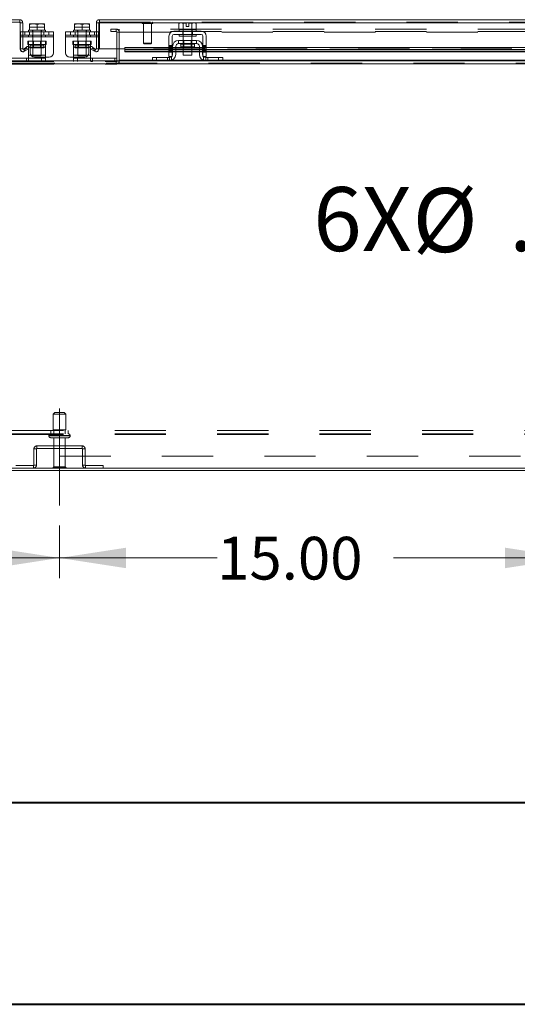
# Model space of a CAD drawing. Units: inches. Extents: x 0 to 16.5, y 0 to 11.7.
# Drawn here: x 3.9 to 4.8, y 0 to 1.9 of the extents above; entities that cross this region are included whole.
import ezdxf

# ---------------------------------------------------------------- set-up
doc = ezdxf.new("R2010")
doc.units = ezdxf.units.IN
doc.header["$MEASUREMENT"] = 0
doc.linetypes.add('CENTERX2', pattern=[0.8, 0.5, -0.1, 0.1, -0.1])
doc.linetypes.add('HIDDEN', pattern=[0.075, 0.05, -0.025])
doc.styles.add('SLDTEXTSTYLE0', font='TXT', dxfattribs={"width": 0.75})
doc.dimstyles.new('SLDDIMSTYLE0', dxfattribs={"dimtxt": 0.083333, "dimasz": 0.13, "dimexe": 0, "dimexo": 0.0625, "dimgap": 0.020833, "dimtad": 0, "dimtih": 1, "dimtoh": 1, "dimlfac": 15, "dimrnd": 1e-09, "dimzin": 4, "dimdsep": 46, "dimtxsty": 'SLDTEXTSTYLE0', "dimsah": 1, "dimcen": 0.09, "dimadec": 0, "dimazin": 1, "dimtfac": 1, "dimtofl": 0, "dimtmove": 0, "dimatfit": 3, "dimfxl": 1, "dimfrac": 2, "dimtolj": 1, "dimtzin": 12, "dimarcsym": 0})
doc.dimstyles.new('SLDDIMSTYLE3', dxfattribs={"dimtxt": 0.125, "dimasz": 0.13, "dimexe": 0, "dimexo": 0.0625, "dimgap": 0.03125, "dimtad": 0, "dimtih": 1, "dimtoh": 1, "dimlfac": 15, "dimrnd": 1e-09, "dimzin": 4, "dimdsep": 46, "dimtxsty": 'SLDTEXTSTYLE0', "dimblk1": 'NONE', "dimsah": 1, "dimcen": 0, "dimadec": 0, "dimazin": 1, "dimtfac": 1, "dimtmove": 0, "dimatfit": 3, "dimldrblk": 'NONE', "dimfxl": 1, "dimfrac": 2, "dimtolj": 1, "dimtzin": 12, "dimarcsym": 0})

# ---------------------------------------------------------------- blocks, each defined once
blk = doc.blocks.new('_D_26')
at = {"color": 7, "linetype": 'Continuous', "lineweight": 0}
for p, q in [((2.9455, 0.9425), (2.9455, 0.8402)), ((3.9455, 0.9425), (3.9455, 0.8402)), ((2.9455, 0.8795), (3.2855, 0.8795)), ((3.9455, 0.8795), (3.6301, 0.8795))]:
    blk.add_line(p, q, dxfattribs=at)
for points in [[(2.9455, 0.8795), (3.0755, 0.8595), (3.0755, 0.8995)], [(3.9455, 0.8795), (3.8155, 0.8995), (3.8155, 0.8595)]]:
    blk.add_solid(points, dxfattribs=at)
at = {"color": 7, "linetype": 'Continuous', "lineweight": 0, "insert": (3.2855, 0.9207, 0.0003), "char_height": 0.08333, "attachment_point": 1, "style": 'SLDTEXTSTYLE0'}
blk.add_mtext('15.00', dxfattribs=at)
blk = doc.blocks.new('_D_27')
at = {"color": 7, "linetype": 'Continuous', "lineweight": 0}
for p, q in [((3.9455, 0.9425), (3.9455, 0.8402)), ((4.9455, 0.9425), (4.9455, 0.8402)), ((3.9455, 0.8795), (4.2531, 0.8795)), ((4.9455, 0.8795), (4.5977, 0.8795))]:
    blk.add_line(p, q, dxfattribs=at)
for points in [[(3.9455, 0.8795), (4.0755, 0.8595), (4.0755, 0.8995)], [(4.9455, 0.8795), (4.8155, 0.8995), (4.8155, 0.8595)]]:
    blk.add_solid(points, dxfattribs=at)
at = {"color": 7, "linetype": 'Continuous', "lineweight": 0, "insert": (4.2531, 0.9207, 0.0003), "char_height": 0.08333, "attachment_point": 1, "style": 'SLDTEXTSTYLE0'}
blk.add_mtext('15.00', dxfattribs=at)
blk = doc.blocks.new('_D_30')
at = {"color": 7, "linetype": 'Continuous', "lineweight": 0}
for p, q in [((5.4658, 1.6929), (5.4058, 1.5407)), ((5.4058, 1.5407), (5.1558, 1.5407))]:
    blk.add_line(p, q, dxfattribs=at)
blk.add_solid([(5.4658, 1.6929), (5.3995, 1.5793), (5.4367, 1.5646)], dxfattribs=at)
at = {"color": 7, "linetype": 'Continuous', "lineweight": 0, "char_height": 0.125, "attachment_point": 1, "style": 'SLDTEXTSTYLE0'}
for s, insert in [('6X', (4.4409, 1.6033, 0.0003)), ('%%c', (4.6348, 1.6014, 0.0003)), ('.50', (4.8233, 1.6033, 0.0003))]:
    blk.add_mtext(s, dxfattribs=dict(at, insert=insert))
blk = doc.blocks.new('_NONE')

msp = doc.modelspace()

# ---------------------------------------------------------------- linework, layer by layer
at = {"color": 7, "linetype": 'Continuous', "lineweight": 15}
for p, q in [((2.01208, 1.92986), (3.86779, 1.92986)), ((3.86779, 1.92488), (3.86779, 1.92986)), ((3.87363, 1.92402), (3.86865, 1.92402)), ((3.86865, 1.92402), (3.86865, 1.8732)), ((3.87363, 1.8732), (3.87363, 1.92402)), ((3.88698, 1.92184), (3.88718, 1.92196)), ((3.88698, 1.92067), (3.88698, 1.92184)), ((3.89362, 1.92196), (3.88699, 1.92067)), ((3.89362, 1.92196), (3.88718, 1.92196)), ((3.89362, 1.92196), (3.89494, 1.92196)), ((3.90156, 1.92067), (3.89494, 1.92196)), ((3.90819, 1.92196), (3.89494, 1.92196)), ((3.90819, 1.92196), (3.90156, 1.92067)), ((3.90819, 1.92196), (3.90951, 1.92196)), ((3.91614, 1.92067), (3.90951, 1.92196)), ((3.91595, 1.92196), (3.90951, 1.92196)), ((3.91615, 1.92184), (3.91595, 1.92196)), ((3.91615, 1.92184), (3.91615, 1.92067)), ((3.97509, 1.92196), (3.97489, 1.92184)), ((3.97489, 1.92067), (3.97489, 1.92184)), ((3.98153, 1.92196), (3.9749, 1.92067)), ((3.98153, 1.92196), (3.97509, 1.92196)), ((3.98153, 1.92196), (3.98284, 1.92196)), ((3.98947, 1.92067), (3.98284, 1.92196)), ((3.9961, 1.92196), (3.98284, 1.92196)), ((3.9961, 1.92196), (3.98947, 1.92067)), ((3.9961, 1.92196), (3.99742, 1.92196)), ((4.00404, 1.92067), (3.99742, 1.92196)), ((4.00386, 1.92196), (3.99742, 1.92196)), ((4.00386, 1.92196), (4.00405, 1.92184)), ((4.00405, 1.92184), (4.00405, 1.92067)), ((4.0174, 1.92402), (4.02238, 1.92402)), ((4.0174, 1.92402), (4.0174, 1.8732)), ((4.02238, 1.92402), (4.02238, 1.8732)), ((4.02325, 1.92488), (4.02325, 1.92986)), ((4.02325, 1.92986), (5.87895, 1.92986)), ((4.02332, 1.92402), (4.02332, 1.8732)), ((4.02332, 1.92402), (5.87888, 1.92402)), ((4.18092, 1.92349), (4.17868, 1.9222)), ((4.18251, 1.92349), (4.17868, 1.9222)), ((4.17868, 1.9222), (4.17868, 1.91082)), ((4.18251, 1.92349), (4.18092, 1.92349)), ((4.18251, 1.92349), (4.18327, 1.92349)), ((4.19302, 1.92349), (4.18327, 1.92349)), ((4.18709, 1.9222), (4.18327, 1.92349)), ((4.18709, 1.91082), (4.18709, 1.9222)), ((4.18711, 1.9222), (4.18709, 1.9222)), ((4.19302, 1.92338), (4.18711, 1.9222)), ((4.18711, 1.9222), (4.18711, 1.91082)), ((4.19302, 1.92338), (4.19302, 1.92349)), ((4.19302, 1.91676), (4.19302, 1.92338)), ((4.20777, 1.92349), (4.19802, 1.92349)), ((4.19802, 1.92349), (4.19802, 1.92338)), ((4.19802, 1.92338), (4.19802, 1.91676)), ((4.20393, 1.9222), (4.19802, 1.92338)), ((4.20393, 1.91082), (4.20393, 1.9222)), ((4.20393, 1.9222), (4.20394, 1.9222)), ((4.20777, 1.92349), (4.20394, 1.9222)), ((4.20394, 1.9222), (4.20394, 1.91082)), ((4.20777, 1.92349), (4.20853, 1.92349)), ((4.21235, 1.9222), (4.20853, 1.92349)), ((4.21012, 1.92349), (4.20853, 1.92349)), ((4.21235, 1.9222), (4.21012, 1.92349)), ((4.21235, 1.91082), (4.21235, 1.9222)), ((3.87363, 1.90596), (3.9339, 1.90596)), ((3.8849, 1.90929), (3.8849, 1.90596)), ((3.88698, 1.90929), (3.8849, 1.90929)), ((3.88698, 1.92067), (3.88699, 1.92067)), ((3.88698, 1.90929), (3.88698, 1.92067)), ((3.88698, 1.90929), (3.88699, 1.90929)), ((3.88699, 1.92067), (3.88699, 1.90929)), ((3.88699, 1.90929), (3.88728, 1.90929)), ((3.90127, 1.90929), (3.88728, 1.90929)), ((3.90127, 1.90929), (3.90156, 1.90929)), ((3.90156, 1.92067), (3.90156, 1.90929)), ((3.90156, 1.90929), (3.90186, 1.90929)), ((3.91584, 1.90929), (3.90186, 1.90929)), ((3.91584, 1.90929), (3.91614, 1.90929)), ((3.91614, 1.90929), (3.91614, 1.92067)), ((3.91615, 1.92067), (3.91614, 1.92067)), ((3.91614, 1.90929), (3.91615, 1.90929)), ((3.91615, 1.92067), (3.91615, 1.90929)), ((3.91823, 1.90929), (3.91615, 1.90929)), ((3.91823, 1.90596), (3.91823, 1.90929)), ((3.9339, 1.90596), (3.9339, 1.89629)), ((3.95714, 1.90596), (4.0174, 1.90596)), ((3.95714, 1.89629), (3.95714, 1.90596)), ((3.9728, 1.90929), (3.9728, 1.90596)), ((3.9749, 1.90929), (3.9728, 1.90929)), ((3.97489, 1.92067), (3.9749, 1.92067)), ((3.97489, 1.90929), (3.97489, 1.92067)), ((3.97489, 1.90929), (3.9749, 1.90929)), ((3.9749, 1.92067), (3.9749, 1.90929)), ((3.9749, 1.90929), (3.97519, 1.90929)), ((4.00375, 1.90929), (3.97519, 1.90929)), ((3.98918, 1.90929), (3.98947, 1.90929)), ((3.98947, 1.90929), (3.98947, 1.92067)), ((3.98947, 1.90929), (3.98976, 1.90929)), ((4.00375, 1.90929), (4.00404, 1.90929)), ((4.00404, 1.90929), (4.00404, 1.92067)), ((4.00405, 1.92067), (4.00404, 1.92067)), ((4.00404, 1.90929), (4.00405, 1.90929)), ((4.00405, 1.92067), (4.00405, 1.90929)), ((4.00614, 1.90929), (4.00405, 1.90929)), ((4.00614, 1.90596), (4.00614, 1.90929)), ((4.22218, 1.90749), (4.16885, 1.90749)), ((4.17868, 1.91082), (4.17885, 1.91082)), ((4.17885, 1.91082), (4.17885, 1.90749)), ((4.18711, 1.91082), (4.17885, 1.91082)), ((4.18692, 1.91082), (4.18709, 1.91082)), ((4.18709, 1.91082), (4.18711, 1.91082)), ((4.18711, 1.91082), (4.18745, 1.91082)), ((4.20359, 1.91082), (4.18745, 1.91082)), ((4.19802, 1.91676), (4.19302, 1.91676)), ((4.20359, 1.91082), (4.20393, 1.91082)), ((4.20393, 1.91082), (4.20394, 1.91082)), ((4.20394, 1.91082), (4.20411, 1.91082)), ((4.21218, 1.91082), (4.20411, 1.91082)), ((4.21218, 1.90749), (4.21218, 1.91082)), ((4.21218, 1.91082), (4.21235, 1.91082)), ((3.9339, 1.89629), (3.9339, 1.86496)), ((3.95714, 1.86496), (3.95714, 1.89629)), ((4.15918, 1.89782), (4.15918, 1.86649)), ((4.16552, 1.86649), (4.16552, 1.89782)), ((4.16885, 1.90116), (4.22218, 1.90116)), ((4.21318, 1.88949), (4.17785, 1.88949)), ((4.17785, 1.88949), (4.17785, 1.88316)), ((4.17785, 1.88316), (4.21318, 1.88316)), ((4.17885, 1.90116), (4.17885, 1.89782)), ((4.21218, 1.89782), (4.17885, 1.89782)), ((4.18718, 1.89782), (4.18718, 1.88949)), ((4.20385, 1.88949), (4.20385, 1.89782)), ((4.21218, 1.89782), (4.21218, 1.90116)), ((4.21318, 1.88316), (4.21318, 1.88949)), ((4.22552, 1.89782), (4.22552, 1.86649)), ((4.23185, 1.86649), (4.23185, 1.89782)), ((3.86865, 1.8732), (3.87363, 1.8732)), ((3.8806, 1.87572), (3.87493, 1.87245)), ((3.87493, 1.87245), (3.87742, 1.86813)), ((3.88309, 1.8714), (3.87742, 1.86813)), ((3.88056, 1.8757), (3.88057, 1.87571)), ((3.88309, 1.8714), (3.8806, 1.87572)), ((3.8849, 1.87629), (3.8849, 1.87761)), ((3.8849, 1.87629), (3.8849, 1.86062)), ((3.88803, 1.87371), (3.88803, 1.86496)), ((4.003, 1.86496), (4.003, 1.87371)), ((4.00614, 1.87761), (4.00614, 1.87629)), ((4.00614, 1.87629), (4.00614, 1.86062)), ((4.00795, 1.8714), (4.01044, 1.87572)), ((4.01361, 1.86813), (4.00795, 1.8714)), ((4.0161, 1.87245), (4.01044, 1.87572)), ((4.01047, 1.8757), (4.01047, 1.87571)), ((4.0161, 1.87245), (4.01361, 1.86813)), ((4.02238, 1.8732), (4.0174, 1.8732)), ((4.07332, 1.8732), (4.02332, 1.8732)), ((4.0572, 1.8732), (4.0572, 1.84982)), ((4.06218, 1.85069), (4.06218, 1.8732)), ((4.07332, 1.8714), (4.07332, 1.87572)), ((4.15918, 1.87572), (4.07332, 1.87572)), ((4.07332, 1.8714), (4.07332, 1.86813)), ((4.15918, 1.8714), (4.07332, 1.8714)), ((4.07332, 1.86735), (4.07332, 1.86813)), ((4.07332, 1.86735), (4.15918, 1.86735)), ((4.15918, 1.86649), (4.16552, 1.86649)), ((4.15918, 1.85816), (4.15918, 1.86649)), ((4.16618, 1.87572), (4.16552, 1.87572)), ((4.16618, 1.8714), (4.16552, 1.8714)), ((4.16552, 1.86735), (4.16618, 1.86735)), ((4.16552, 1.86649), (4.16552, 1.85816)), ((4.16618, 1.87782), (4.16618, 1.86216)), ((4.17252, 1.87782), (4.17252, 1.86216)), ((4.18718, 1.87572), (4.17252, 1.87572)), ((4.18718, 1.8714), (4.17252, 1.8714)), ((4.17252, 1.86735), (4.18718, 1.86735)), ((4.18222, 1.88182), (4.18222, 1.87669)), ((4.18222, 1.87669), (4.20882, 1.87669)), ((4.18718, 1.87669), (4.18718, 1.86082)), ((4.20385, 1.86082), (4.20385, 1.87669)), ((4.21852, 1.87572), (4.20385, 1.87572)), ((4.21852, 1.8714), (4.20385, 1.8714)), ((4.20385, 1.86735), (4.21852, 1.86735)), ((4.20882, 1.87669), (4.20882, 1.88182)), ((4.21852, 1.86216), (4.21852, 1.87782)), ((4.22485, 1.87782), (4.22485, 1.86216)), ((4.22552, 1.87572), (4.22485, 1.87572)), ((4.22552, 1.8714), (4.22485, 1.8714)), ((4.22485, 1.86735), (4.22552, 1.86735)), ((4.22552, 1.86649), (4.23185, 1.86649)), ((4.22552, 1.85816), (4.22552, 1.86649)), ((4.92168, 1.87572), (4.23185, 1.87572)), ((4.92168, 1.8714), (4.23185, 1.8714)), ((4.23185, 1.86735), (4.92168, 1.86735)), ((4.23185, 1.86649), (4.23185, 1.85816)), ((3.76284, 1.84982), (4.1282, 1.84982)), ((3.83383, 1.85462), (3.91023, 1.85462)), ((3.8849, 1.85615), (3.8849, 1.86062)), ((3.92556, 1.85662), (3.89636, 1.85662)), ((3.91023, 1.85462), (3.91823, 1.85462)), ((3.91823, 1.85662), (3.91823, 1.85462)), ((3.91823, 1.85462), (3.91823, 1.84982)), ((3.96547, 1.85662), (3.99467, 1.85662)), ((3.9728, 1.85462), (3.9728, 1.85662)), ((3.9728, 1.84982), (3.9728, 1.85462)), ((3.9728, 1.85462), (3.9808, 1.85462)), ((3.9808, 1.85462), (4.0572, 1.85462)), ((4.00614, 1.86062), (4.00614, 1.85615)), ((4.06218, 1.84982), (4.06218, 1.85069)), ((4.12685, 1.84982), (4.12685, 1.85616)), ((4.12685, 1.85616), (4.13485, 1.85616)), ((4.13485, 1.84982), (4.1282, 1.84982)), ((4.13485, 1.85616), (4.13485, 1.84982)), ((4.13485, 1.85616), (4.16018, 1.85616)), ((4.13485, 1.84982), (4.16018, 1.84982)), ((4.16552, 1.85816), (4.15918, 1.85816)), ((4.16018, 1.84982), (4.23085, 1.84982)), ((4.18718, 1.86082), (4.20385, 1.86082)), ((4.23185, 1.85816), (4.22552, 1.85816)), ((4.23085, 1.85616), (4.25618, 1.85616)), ((4.23085, 1.84982), (4.25618, 1.84982)), ((4.25618, 1.84982), (4.25618, 1.85616)), ((4.25618, 1.85616), (4.26418, 1.85616)), ((4.26284, 1.84982), (4.25618, 1.84982)), ((4.26284, 1.84982), (4.8907, 1.84982)), ((4.26418, 1.85616), (4.26418, 1.84982)), ((2.48585, 1.0548), (5.40518, 1.0548)), ((2.48585, 1.04982), (5.40518, 1.04982))]:
    msp.add_line(p, q, dxfattribs=at)
at = {"color": 7, "linetype": 'HIDDEN', "lineweight": 0}
for p, q in [((2.01208, 1.92488), (3.86779, 1.92488)), ((3.91615, 1.92184), (3.91615, 1.91522)), ((4.02325, 1.92488), (5.87895, 1.92488)), ((5.87888, 1.92402), (4.02332, 1.92402)), ((4.1069, 1.92362), (4.1069, 1.92352)), ((4.10693, 1.92362), (4.12787, 1.92362)), ((4.10693, 1.92352), (4.12787, 1.92352)), ((4.10816, 1.92226), (4.1174, 1.92226)), ((4.10953, 1.92226), (4.10953, 1.8842)), ((4.1174, 1.92226), (4.12664, 1.92226)), ((4.12528, 1.8842), (4.12528, 1.92226)), ((4.1279, 1.92352), (4.1279, 1.92362)), ((4.18711, 1.9222), (4.18709, 1.9222)), ((4.18711, 1.9222), (4.18709, 1.9222)), ((4.18711, 1.9222), (4.19302, 1.92338)), ((4.19302, 1.92349), (4.19302, 1.92338)), ((4.19802, 1.92338), (4.20393, 1.9222)), ((4.20393, 1.9222), (4.20394, 1.9222)), ((4.20393, 1.9222), (4.20394, 1.9222)), ((3.86923, 1.90596), (3.87363, 1.90596)), ((3.86923, 1.89629), (3.86923, 1.90596)), ((3.87756, 1.90596), (3.87756, 1.89962)), ((3.88693, 1.90596), (3.88693, 1.89962)), ((3.91615, 1.91522), (3.88698, 1.91522)), ((3.88699, 1.90929), (3.88698, 1.90929)), ((3.8929, 1.90929), (3.8929, 1.90596)), ((3.89323, 1.90929), (3.89323, 1.85929)), ((3.9099, 1.85929), (3.9099, 1.90929)), ((3.91023, 1.90596), (3.91023, 1.90929)), ((3.915, 1.90596), (3.915, 1.89962)), ((3.91615, 1.90929), (3.91614, 1.90929)), ((3.92436, 1.89962), (3.92436, 1.90596)), ((3.96667, 1.90596), (3.96667, 1.89962)), ((4.00405, 1.91522), (3.97489, 1.91522)), ((3.9749, 1.90929), (3.97489, 1.90929)), ((3.97604, 1.90596), (3.97604, 1.89962)), ((3.9808, 1.90929), (3.9808, 1.90596)), ((3.98114, 1.90929), (3.98114, 1.85929)), ((3.9978, 1.85929), (3.9978, 1.90929)), ((3.99814, 1.90596), (3.99814, 1.90929)), ((4.00405, 1.90929), (4.00404, 1.90929)), ((4.0041, 1.90596), (4.0041, 1.89962)), ((4.01347, 1.89962), (4.01347, 1.90596)), ((4.0174, 1.90596), (4.0218, 1.90596)), ((4.0218, 1.90596), (4.0218, 1.89629)), ((4.04552, 1.91151), (4.05634, 1.91151)), ((4.04552, 1.91151), (4.04552, 1.90653)), ((4.04552, 1.90653), (4.05634, 1.90653)), ((4.05634, 1.90653), (4.05634, 1.91151)), ((4.0572, 1.90566), (4.0572, 1.8732)), ((4.0572, 1.90566), (4.06218, 1.90566)), ((5.86197, 1.91151), (4.06218, 1.91151)), ((4.06218, 1.91151), (4.06218, 1.90653)), ((5.86197, 1.90653), (4.06218, 1.90653)), ((4.06218, 1.90566), (4.06218, 1.90653)), ((4.06218, 1.90566), (5.85466, 1.90566)), ((4.06218, 1.8732), (4.06218, 1.90566)), ((4.18615, 1.90749), (4.18615, 1.90116)), ((4.18685, 1.91082), (4.18685, 1.90749)), ((4.18709, 1.91082), (4.18711, 1.91082)), ((4.18711, 1.91082), (4.18709, 1.91082)), ((4.18711, 1.91082), (4.18709, 1.91082)), ((4.18718, 1.91082), (4.18718, 1.89782)), ((4.20385, 1.89782), (4.20385, 1.91082)), ((4.20393, 1.91082), (4.20394, 1.91082)), ((4.20394, 1.91082), (4.20393, 1.91082)), ((4.20394, 1.91082), (4.20393, 1.91082)), ((4.20418, 1.90749), (4.20418, 1.91082)), ((4.20488, 1.90749), (4.20488, 1.90116)), ((3.9339, 1.89962), (3.86923, 1.89962)), ((3.86923, 1.89629), (3.86923, 1.871)), ((3.86923, 1.89629), (3.9339, 1.89629)), ((3.87363, 1.89629), (3.86923, 1.89629)), ((3.8849, 1.89629), (3.86923, 1.89629)), ((3.8839, 1.88162), (3.8839, 1.88796)), ((3.8839, 1.88796), (3.8849, 1.88796)), ((3.8849, 1.89962), (3.8849, 1.89629)), ((3.91823, 1.89629), (3.8849, 1.89629)), ((3.8849, 1.88796), (3.91823, 1.88796)), ((3.8849, 1.87761), (3.8849, 1.88796)), ((3.8929, 1.89962), (3.8929, 1.89629)), ((3.89446, 1.88796), (3.89446, 1.87516)), ((3.90866, 1.87516), (3.90866, 1.88796)), ((3.91023, 1.89629), (3.91023, 1.89962)), ((3.91823, 1.89629), (3.91823, 1.89962)), ((3.9339, 1.89629), (3.91823, 1.89629)), ((3.91823, 1.88796), (3.91823, 1.87629)), ((3.91923, 1.88796), (3.91823, 1.88796)), ((3.91923, 1.88796), (3.91923, 1.88162)), ((4.0218, 1.89962), (3.95714, 1.89962)), ((3.95714, 1.89629), (4.0218, 1.89629)), ((3.95714, 1.89629), (3.9728, 1.89629)), ((3.9718, 1.88162), (3.9718, 1.88796)), ((3.9718, 1.88796), (3.9728, 1.88796)), ((3.9728, 1.89962), (3.9728, 1.89629)), ((4.00614, 1.89629), (3.9728, 1.89629)), ((3.9728, 1.88796), (4.00614, 1.88796)), ((3.9728, 1.87629), (3.9728, 1.88796)), ((3.9808, 1.89962), (3.9808, 1.89629)), ((3.98237, 1.88796), (3.98237, 1.87516)), ((3.99657, 1.87516), (3.99657, 1.88796)), ((3.99814, 1.89629), (3.99814, 1.89962)), ((4.00614, 1.89629), (4.00614, 1.89962)), ((4.00614, 1.89629), (4.0218, 1.89629)), ((4.00614, 1.88796), (4.00614, 1.87761)), ((4.00714, 1.88796), (4.00614, 1.88796)), ((4.00714, 1.88796), (4.00714, 1.88162)), ((4.0218, 1.89629), (4.0174, 1.89629)), ((4.0218, 1.89629), (4.0218, 1.871)), ((4.10953, 1.8842), (4.1174, 1.8842)), ((4.10953, 1.8842), (4.11084, 1.88289)), ((4.1174, 1.8842), (4.12528, 1.8842)), ((4.12396, 1.88289), (4.12528, 1.8842)), ((4.18685, 1.90116), (4.18685, 1.89782)), ((4.18718, 1.88949), (4.18718, 1.87669)), ((4.18842, 1.88949), (4.18842, 1.87669)), ((4.20262, 1.87669), (4.20262, 1.88949)), ((4.20385, 1.87669), (4.20385, 1.88949)), ((4.20418, 1.89782), (4.20418, 1.90116)), ((3.86925, 1.87063), (3.86923, 1.871)), ((3.87493, 1.87245), (3.87742, 1.86813)), ((3.8767, 1.869), (3.88056, 1.8757)), ((3.8839, 1.88162), (3.8849, 1.88162)), ((3.91823, 1.88162), (3.8849, 1.88162)), ((3.8849, 1.87629), (3.91823, 1.87629)), ((3.91823, 1.87629), (3.88708, 1.87629)), ((3.88826, 1.88029), (3.91474, 1.88029)), ((3.88826, 1.88029), (3.88826, 1.87516)), ((3.88826, 1.87516), (3.91486, 1.87516)), ((3.91486, 1.87516), (3.91486, 1.88029)), ((3.91923, 1.88162), (3.91823, 1.88162)), ((3.91823, 1.87629), (3.91823, 1.86062)), ((3.9718, 1.88162), (3.9728, 1.88162)), ((4.00614, 1.88162), (3.9728, 1.88162)), ((3.9728, 1.87629), (3.9728, 1.86062)), ((3.9728, 1.87629), (4.00614, 1.87629)), ((4.00395, 1.87629), (3.9728, 1.87629)), ((3.97617, 1.88029), (3.97617, 1.87516)), ((3.97617, 1.87516), (4.00277, 1.87516)), ((4.00277, 1.88029), (3.97629, 1.88029)), ((4.00277, 1.87516), (4.00277, 1.88029)), ((4.00714, 1.88162), (4.00614, 1.88162)), ((4.01434, 1.869), (4.01047, 1.8757)), ((4.0161, 1.87245), (4.01361, 1.86813)), ((4.0218, 1.871), (4.02179, 1.87063)), ((5.82888, 1.8732), (4.07332, 1.8732)), ((4.07332, 1.87245), (5.82888, 1.87245)), ((4.07332, 1.87233), (5.82888, 1.87233)), ((4.07332, 1.86813), (5.82888, 1.86813)), ((4.11084, 1.88289), (4.1174, 1.88289)), ((4.1174, 1.88289), (4.12396, 1.88289)), ((4.16552, 1.87924), (4.15918, 1.87924)), ((4.15918, 1.87724), (4.16552, 1.87724)), ((4.16552, 1.87572), (4.15918, 1.87572)), ((4.15918, 1.87524), (4.16552, 1.87524)), ((4.15918, 1.87253), (4.16552, 1.87253)), ((4.16552, 1.8714), (4.15918, 1.8714)), ((4.16552, 1.87053), (4.15918, 1.87053)), ((4.15918, 1.86853), (4.16552, 1.86853)), ((4.16552, 1.86813), (4.15918, 1.86813)), ((4.15918, 1.86735), (4.16552, 1.86735)), ((4.16552, 1.86649), (4.15918, 1.86649)), ((4.17252, 1.87572), (4.16618, 1.87572)), ((4.17252, 1.8714), (4.16618, 1.8714)), ((4.17252, 1.86813), (4.16618, 1.86813)), ((4.16618, 1.86735), (4.17252, 1.86735)), ((4.18222, 1.88182), (4.19552, 1.88182)), ((4.20879, 1.88182), (4.18225, 1.88182)), ((4.20385, 1.87572), (4.18718, 1.87572)), ((4.20385, 1.8714), (4.18718, 1.8714)), ((4.20385, 1.86813), (4.18718, 1.86813)), ((4.18718, 1.86735), (4.20385, 1.86735)), ((4.19552, 1.88182), (4.20882, 1.88182)), ((4.22485, 1.87572), (4.21852, 1.87572)), ((4.22485, 1.8714), (4.21852, 1.8714)), ((4.22485, 1.86813), (4.21852, 1.86813)), ((4.21852, 1.86735), (4.22485, 1.86735)), ((4.23185, 1.87924), (4.22552, 1.87924)), ((4.23185, 1.87724), (4.22552, 1.87724)), ((4.23185, 1.87572), (4.22552, 1.87572)), ((4.22552, 1.87524), (4.23185, 1.87524)), ((4.23185, 1.87253), (4.22552, 1.87253)), ((4.23185, 1.8714), (4.22552, 1.8714)), ((4.22552, 1.87053), (4.23185, 1.87053)), ((4.22552, 1.86853), (4.23185, 1.86853)), ((4.23185, 1.86813), (4.22552, 1.86813)), ((4.22552, 1.86735), (4.23185, 1.86735)), ((4.23185, 1.86649), (4.22552, 1.86649)), ((2.03637, 1.84484), (5.85466, 1.84484)), ((3.8347, 1.84829), (4.05634, 1.84829)), ((3.8809, 1.85462), (3.8809, 1.84829)), ((3.91823, 1.86062), (3.8849, 1.86062)), ((3.8849, 1.84896), (3.8849, 1.85615)), ((3.88925, 1.86062), (3.91823, 1.86062)), ((3.89323, 1.85929), (3.9099, 1.85929)), ((3.91023, 1.85462), (3.91023, 1.84829)), ((3.91023, 1.84829), (3.91023, 1.84982)), ((3.91823, 1.86062), (3.91823, 1.85662)), ((3.91823, 1.84982), (3.91823, 1.84829)), ((4.00614, 1.86062), (3.9728, 1.86062)), ((3.9728, 1.85662), (3.9728, 1.86062)), ((3.9728, 1.86062), (4.00179, 1.86062)), ((3.9728, 1.84829), (3.9728, 1.84982)), ((3.9808, 1.84829), (3.9808, 1.85462)), ((3.9808, 1.84982), (3.9808, 1.84829)), ((3.98114, 1.85929), (3.9978, 1.85929)), ((4.00614, 1.85615), (4.00614, 1.84896)), ((4.01014, 1.84829), (4.01014, 1.85462)), ((4.0532, 1.85462), (4.0532, 1.84829)), ((4.05634, 1.84829), (4.0572, 1.84829)), ((4.05634, 1.84829), (4.05634, 1.84331)), ((4.0572, 1.84982), (4.0572, 1.84916)), ((4.0572, 1.84829), (4.0572, 1.84916)), ((4.0572, 1.84916), (4.06218, 1.84916)), ((4.06218, 1.85069), (5.85466, 1.85069)), ((4.06218, 1.84484), (4.06218, 1.84982)), ((4.16473, 1.85069), (4.12685, 1.85069)), ((4.13485, 1.84982), (4.13485, 1.85616)), ((4.15618, 1.84982), (4.15618, 1.85616)), ((4.16018, 1.85616), (4.16018, 1.84982)), ((4.16418, 1.85768), (4.16418, 1.85049)), ((4.26418, 1.85069), (4.22631, 1.85069)), ((4.22685, 1.85049), (4.22685, 1.85768)), ((4.23085, 1.84982), (4.23085, 1.85616)), ((4.23485, 1.85616), (4.23485, 1.84982)), ((4.25618, 1.85616), (4.25618, 1.84982)), ((5.85466, 1.84398), (2.03637, 1.84398)), ((3.8347, 1.84331), (4.05634, 1.84331)), ((3.93635, 1.16314), (3.93302, 1.1598)), ((3.93302, 1.1598), (3.95802, 1.1598)), ((3.93302, 1.1598), (3.93302, 1.1298)), ((3.93635, 1.16314), (3.95468, 1.16314)), ((3.95802, 1.1598), (3.95468, 1.16314)), ((3.95802, 1.1298), (3.95802, 1.1598)), ((2.05332, 1.1284), (5.83772, 1.1284)), ((2.05332, 1.12147), (5.83772, 1.12147)), ((2.05332, 1.1206), (5.83772, 1.1206)), ((3.92468, 1.11814), (3.92468, 1.11754)), ((3.96635, 1.11814), (3.92481, 1.11814)), ((3.96635, 1.11754), (3.92481, 1.11754)), ((3.92885, 1.1284), (3.92885, 1.12147)), ((3.93302, 1.1298), (3.95802, 1.1298)), ((3.93452, 1.1298), (3.93452, 1.12147)), ((3.95652, 1.12147), (3.95652, 1.1298)), ((3.96218, 1.12147), (3.96218, 1.1284)), ((3.96635, 1.11754), (3.96635, 1.11814)), ((3.90136, 1.09814), (3.98967, 1.09814)), ((3.90136, 1.09316), (3.90136, 1.09814)), ((3.92802, 1.1142), (3.96302, 1.1142)), ((3.93452, 1.1142), (3.93452, 1.0572)), ((3.95652, 1.0572), (3.95652, 1.1142)), ((3.98967, 1.09316), (3.98967, 1.09814)), ((5.84552, 1.0784), (2.04552, 1.0784)), ((3.9005, 1.09229), (3.89552, 1.09229)), ((3.89552, 1.09229), (3.89552, 1.06065)), ((3.9005, 1.09229), (3.9005, 1.06065)), ((3.90136, 1.09316), (3.98967, 1.09316)), ((3.99054, 1.09229), (3.99552, 1.09229)), ((3.99054, 1.06065), (3.99054, 1.09229)), ((3.99552, 1.06065), (3.99552, 1.09229)), ((3.89465, 1.05978), (3.8605, 1.05978)), ((3.89465, 1.05978), (3.89465, 1.0548)), ((3.89552, 1.06065), (3.9005, 1.06065)), ((3.93452, 1.0572), (3.95652, 1.0572)), ((3.99552, 1.06065), (3.99054, 1.06065)), ((3.99638, 1.05978), (3.99638, 1.0548)), ((4.03054, 1.05978), (3.99638, 1.05978)), ((4.03054, 1.0548), (4.03054, 1.05978)), ((3.93285, 1.05554), (3.95818, 1.05554))]:
    msp.add_line(p, q, dxfattribs=at)
at = {"color": 8, "linetype": 'Continuous', "lineweight": 15}
for p, q in [((3.9339, 1.89629), (3.87363, 1.89629)), ((4.0174, 1.89629), (3.95714, 1.89629)), ((3.88708, 1.87629), (3.8849, 1.87629)), ((4.00614, 1.87629), (4.00395, 1.87629)), ((4.15918, 1.86813), (4.07332, 1.86813)), ((4.16618, 1.86813), (4.16552, 1.86813)), ((4.18718, 1.86813), (4.17252, 1.86813)), ((4.20882, 1.88182), (4.18222, 1.88182)), ((4.21852, 1.86813), (4.20385, 1.86813)), ((4.22552, 1.86813), (4.22485, 1.86813)), ((4.92168, 1.86813), (4.23185, 1.86813)), ((3.8849, 1.86062), (3.88925, 1.86062)), ((3.91023, 1.84982), (3.91023, 1.85462)), ((3.9808, 1.85462), (3.9808, 1.84982)), ((4.00179, 1.86062), (4.00614, 1.86062)), ((4.12685, 1.85069), (4.06218, 1.85069)), ((4.22631, 1.85069), (4.16473, 1.85069)), ((4.88935, 1.85069), (4.26418, 1.85069)), ((5.40518, 1.84398), (2.48585, 1.84398))]:
    msp.add_line(p, q, dxfattribs=at)
at = {"color": 7, "linetype": 'CENTERX2', "lineweight": 0}
msp.add_line((3.94552, 0.98191), (3.94552, 1.17103), dxfattribs=at)
at = {"color": 7, "linetype": 'Continuous', "lineweight": 40}
for p, q in [((0.98736, 0.40216), (16.14484, 0.40216)), ((0.0031, 0.00846), (16.53854, 0.00846))]:
    msp.add_line(p, q, dxfattribs=at)
at = {"color": 7, "linetype": 'HIDDEN', "lineweight": 0, "flags": 128}
for points in [[(3.8767, 1.869), (3.87587, 1.86799), (3.8749, 1.86736)], [(4.01614, 1.86736), (4.01517, 1.86799), (4.01434, 1.869)], [(4.16552, 1.85941), (4.16517, 1.85882), (4.16466, 1.85816)], [(4.22638, 1.85816), (4.22586, 1.85882), (4.22552, 1.85941)]]:
    msp.add_lwpolyline(points, dxfattribs=at)
at = {"color": 7, "linetype": 'HIDDEN', "lineweight": 0}
for centre, radius, start, end in [((4.10816, 1.92362), 0.00126, 90, 180), ((4.10816, 1.92352), 0.00126, 180, 270), ((4.12664, 1.92362), 0.00126, 0, 90), ((4.12664, 1.92352), 0.00126, 270, 0), ((4.05634, 1.90566), 0.00585, 0, 90), ((4.05634, 1.90566), 0.000867, 0, 90), ((3.88693, 1.88029), 0.00133, 0, 90), ((3.9162, 1.88029), 0.00133, 90, 180), ((3.97484, 1.88029), 0.00133, 360, 90), ((4.0041, 1.88029), 0.00133, 90, 180), ((4.05634, 1.84916), 0.00585, 270, 0), ((4.05634, 1.84916), 0.000867, 270, 0), ((3.92802, 1.11814), 0.00333, 90, 180), ((3.92802, 1.11754), 0.00333, 180, 270), ((3.96302, 1.11814), 0.00333, 0, 90), ((3.96302, 1.11754), 0.00333, 270, 0), ((3.90136, 1.09229), 0.00585, 90, 180), ((3.98967, 1.09229), 0.00585, 0, 90), ((3.90136, 1.09229), 0.000867, 90, 180), ((3.98967, 1.09229), 0.000867, 0, 90), ((3.89465, 1.06065), 0.00585, 270, 360), ((3.89465, 1.06065), 0.000867, 270, 360), ((3.93452, 1.05554), 0.00167, 90, 180), ((3.95652, 1.05554), 0.00167, 0, 90), ((3.99638, 1.06065), 0.00585, 180, 270), ((3.99638, 1.06065), 0.000867, 180, 270), ((3.93423, 1.05647), 0.00167, 214.0558, 270), ((3.9568, 1.05647), 0.00167, 270, 325.9442)]:
    msp.add_arc(centre, radius, start, end, dxfattribs=at)
at = {"color": 7, "linetype": 'Continuous', "lineweight": 15}
for centre, radius, start, end in [((4.16885, 1.89782), 0.00967, 90, 180), ((4.22218, 1.89782), 0.00967, 0, 90), ((4.16885, 1.89782), 0.00333, 90, 180), ((4.17785, 1.87782), 0.01167, 90, 180), ((4.17785, 1.87782), 0.00533, 90, 180), ((4.18088, 1.88182), 0.00133, 0, 90), ((4.21015, 1.88182), 0.00133, 90, 180), ((4.21318, 1.87782), 0.01167, 0, 90), ((4.21318, 1.87782), 0.00533, 0, 90), ((4.22218, 1.89782), 0.00333, 0, 90), ((3.8745, 1.8732), 0.00585, 180, 300), ((3.87323, 1.871), 0.004, 185.31329, 294.64524), ((3.8745, 1.8732), 0.000867, 180, 300), ((3.88403, 1.87371), 0.004, 0, 150), ((3.89636, 1.86496), 0.00833, 180, 270), ((3.92556, 1.86496), 0.00833, 270, 0), ((3.96547, 1.86496), 0.00833, 180, 270), ((3.99467, 1.86496), 0.00833, 270, 0), ((4.007, 1.87371), 0.004, 30, 180), ((4.01653, 1.8732), 0.00585, 240, 0), ((4.01653, 1.8732), 0.000867, 240, 360), ((4.0178, 1.871), 0.004, 245.35476, 354.68671), ((4.16018, 1.86216), 0.01233, 270, 0), ((4.16018, 1.86216), 0.006, 270, 318.18969), ((4.16018, 1.86216), 0.006, 332.73396, 0), ((4.23085, 1.86216), 0.01233, 180, 270), ((4.23085, 1.86216), 0.006, 180, 207.26604), ((4.23085, 1.86216), 0.006, 221.81031, 270)]:
    msp.add_arc(centre, radius, start, end, dxfattribs=at)
for points, knots in [([(3.86779, 1.92986), (3.86778, 1.92978), (3.86777, 1.9296), (3.86775, 1.92825), (3.86773, 1.92632), (3.86772, 1.92478), (3.86771, 1.92402)], [0, 0, 0, 0, 0.25000244, 0.49999573, 0.75000091, 1, 1, 1, 1]), ([(3.87363, 1.92402), (3.87355, 1.92478), (3.87337, 1.92632), (3.87202, 1.92825), (3.87009, 1.9296), (3.86855, 1.92978), (3.86779, 1.92986)], [0, 0, 0, 0, 0.2500013, 0.4999998, 0.7500002, 1, 1, 1, 1]), ([(3.86865, 1.92402), (3.86864, 1.92413), (3.86862, 1.92436), (3.86841, 1.92464), (3.86813, 1.92485), (3.8679, 1.92487), (3.86779, 1.92488)], [0, 0, 0, 0, 0.2499943, 0.5000078, 0.7500099, 1, 1, 1, 1]), ([(4.02325, 1.92986), (4.02248, 1.92978), (4.02095, 1.9296), (4.01902, 1.92825), (4.01766, 1.92632), (4.01749, 1.92478), (4.0174, 1.92402)], [0, 0, 0, 0, 0.2499998, 0.5000002, 0.7499987, 1, 1, 1, 1]), ([(4.02325, 1.92488), (4.02313, 1.92487), (4.02291, 1.92485), (4.02262, 1.92464), (4.02242, 1.92436), (4.02239, 1.92413), (4.02238, 1.92402)], [0, 0, 0, 0, 0.2499901, 0.4999922, 0.7500057, 1, 1, 1, 1]), ([(4.02332, 1.92402), (4.02332, 1.92478), (4.02331, 1.92632), (4.02329, 1.92825), (4.02327, 1.9296), (4.02325, 1.92978), (4.02325, 1.92986)], [0, 0, 0, 0, 0.2499991, 0.5000043, 0.7499976, 1, 1, 1, 1]), ([(3.8809, 1.85462), (3.88135, 1.85462), (3.88224, 1.85462), (3.88343, 1.85466), (3.8843, 1.85486), (3.88478, 1.85531), (3.88489, 1.8558), (3.8849, 1.85611), (3.8849, 1.85615)], [0, 0, 0, 0, 0.2022646, 0.404639, 0.6031243, 0.7879704, 0.9689806, 1, 1, 1, 1]), ([(4.00614, 1.85615), (4.00616, 1.85588), (4.00621, 1.85533), (4.00671, 1.85487), (4.00755, 1.85467), (4.00863, 1.85462), (4.00954, 1.85462), (4.01006, 1.85462), (4.01014, 1.85462)], [0, 0, 0, 0, 0.1999802, 0.4009383, 0.5829161, 0.7668058, 0.9635016, 1, 1, 1, 1])]:
    msp.add_open_spline(points, degree=3, knots=knots, dxfattribs=at)
at = {"color": 7, "linetype": 'HIDDEN', "lineweight": 0}
for points, knots in [([(3.8849, 1.84896), (3.88486, 1.84882), (3.88478, 1.84856), (3.88413, 1.84837), (3.88316, 1.8483), (3.88202, 1.84829), (3.88124, 1.84829), (3.8809, 1.84829)], [0, 0, 0, 0, 0.2114668, 0.4232678, 0.629467, 0.8377715, 1, 1, 1, 1]), ([(4.01014, 1.84829), (4.00969, 1.84829), (4.00879, 1.84829), (4.00759, 1.84831), (4.0067, 1.84841), (4.00621, 1.84862), (4.00616, 1.84886), (4.00614, 1.84896)], [0, 0, 0, 0, 0.2121518, 0.4243386, 0.635513, 0.842948, 1, 1, 1, 1]), ([(4.16018, 1.84982), (4.16023, 1.84982), (4.16032, 1.84982), (4.161, 1.84984), (4.16201, 1.84994), (4.16313, 1.85016), (4.16387, 1.85039), (4.16418, 1.85049)], [0, 0, 0, 0, 0.2121423, 0.4243184, 0.6355208, 0.8429419, 1, 1, 1, 1]), ([(4.2284, 1.85671), (4.22826, 1.85676), (4.22779, 1.85695), (4.22725, 1.85733), (4.2269, 1.85764), (4.22685, 1.85768)], [0, 0, 0, 0, 0.25754649, 0.89136004, 1, 1, 1, 1]), ([(4.22685, 1.85049), (4.22728, 1.85036), (4.22814, 1.85009), (4.22933, 1.8499), (4.23024, 1.84983), (4.23077, 1.84982), (4.23083, 1.84982), (4.23085, 1.84982)], [0, 0, 0, 0, 0.211476, 0.4232696, 0.6294822, 0.8377886, 1, 1, 1, 1])]:
    msp.add_open_spline(points, degree=3, knots=knots, dxfattribs=at)

# ---------------------------------------------------------------- dimensions: what is measured, and where the dimension line sits
at = {"color": 7, "linetype": 'Continuous', "lineweight": 0}
dim = msp.add_diameter_dim_2p(p1=(5.47803, 1.72393), p2=(5.4658, 1.69292), text='6X<>', dimstyle='SLDDIMSTYLE3', dxfattribs=at)
dim.commit()
dim.dimension.update_dxf_attribs({"geometry": '_D_30', "text_midpoint": (4.79835, 1.54074), "dimtype": 163})
for base, p1, p2, picture, middle in [((3.94552, 0.87952), (2.94552, 0.98191), (3.94552, 0.98191), '_D_26', (3.45783, 0.87952)), ((4.94552, 0.87952), (3.94552, 0.98191), (4.94552, 0.98191), '_D_27', (4.42542, 0.87952))]:
    dim = msp.add_linear_dim(base=base, p1=p1, p2=p2, dimstyle='SLDDIMSTYLE0', dxfattribs=at)
    dim.commit()
    dim.dimension.update_dxf_attribs({"geometry": picture, "text_midpoint": middle, "dimtype": 160})

doc.saveas('drawing.dxf')
